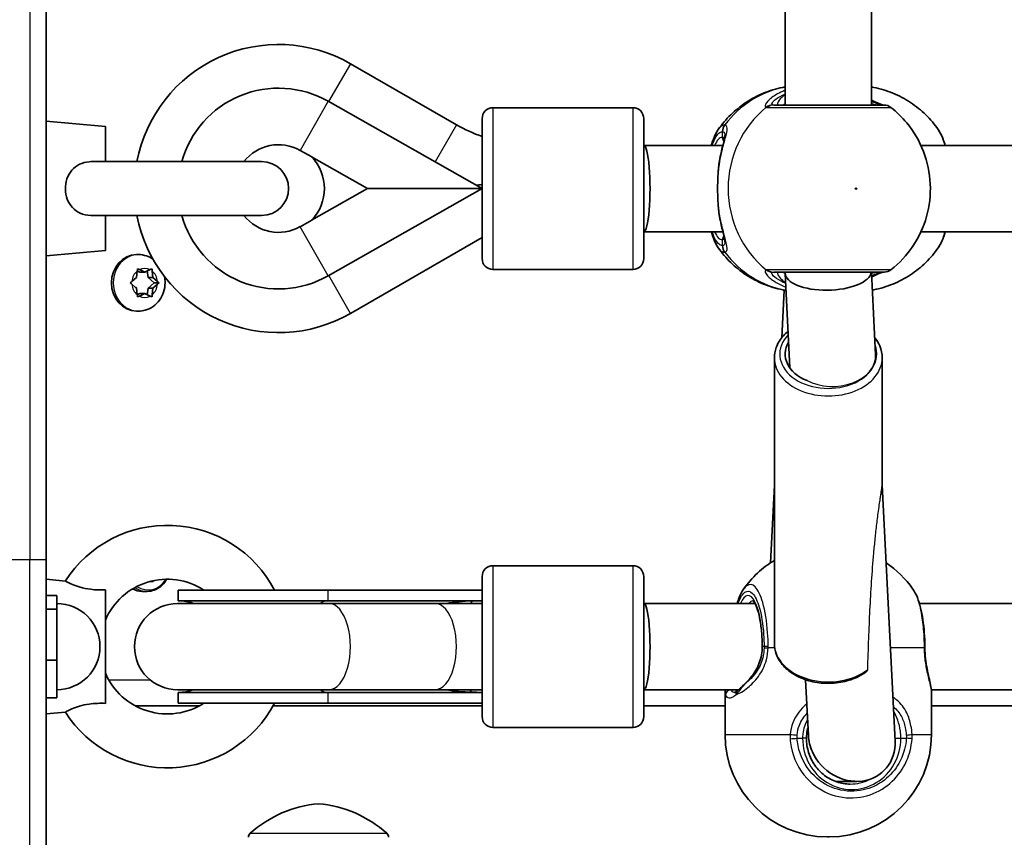
# Model space of a CAD drawing. Units: millimetres. Extents: x -10219 to 11362, y -7548 to 6007.
# Drawn here: x -755 to -573, y -719 to -567 of the extents above; entities that cross this region are included whole.
import ezdxf

# ---------------------------------------------------------------- set-up
doc = ezdxf.new("R2010")
doc.units = ezdxf.units.MM
doc.layers.add('Widoczne (ISO)', color=7, linetype='Continuous', lineweight=35)
doc.layers.add('Widoczne wąskie (ISO)', color=7, linetype='Continuous', lineweight=25)

msp = doc.modelspace()

# ---------------------------------------------------------------- linework, layer by layer
at = {"layer": 'Widoczne (ISO)'}
for p, q in [((-750.34, -667.07), (-750.34, -29.27)), ((-613.21, -582.68), (-613.21, -513.68)), ((-597.21, -582.68), (-597.21, -513.68)), ((-693.86, -575), (-674.19, -586.33)), ((-698.01, -581.96), (-669.43, -598.17)), ((-667.43, -583.18), (-641.43, -583.18)), ((-739.34, -586.67), (-750.34, -585.67)), ((-669.43, -611.18), (-669.43, -585.18)), ((-639.43, -585.18), (-639.43, -611.18)), ((-739.34, -593.17), (-739.34, -586.67)), ((-703.19, -591.09), (-701.05, -592.31)), ((-639.43, -590.18), (-624.78, -590.18)), ((-588.02, -590.18), (-495.22, -590.18)), ((-710.34, -593.17), (-741.76, -593.17)), ((-701.08, -592.28), (-690.69, -598.17)), ((-690.69, -598.17), (-701.08, -604.06)), ((-669.43, -598.17), (-698.01, -614.38)), ((-690.69, -598.17), (-669.43, -598.17)), ((-669.56, -597.44), (-669.43, -597.65)), ((-741.76, -603.17), (-710.34, -603.17)), ((-739.34, -609.67), (-739.34, -603.17)), ((-701.05, -604.03), (-703.19, -605.25)), ((-639.43, -606.18), (-624.78, -606.18)), ((-588.02, -606.18), (-495.22, -606.18)), ((-669.43, -607.25), (-693.85, -621.33)), ((-739.34, -609.67), (-750.34, -610.67)), ((-733.21, -610.42), (-733.55, -610.42)), ((-733.58, -614.67), (-733.42, -613.48)), ((-733.42, -613.46), (-732.95, -613.67)), ((-733.03, -613.22), (-732.04, -613.67)), ((-732.04, -613.67), (-732.95, -613.67)), ((-732.04, -613.67), (-731.04, -613.22)), ((-731.57, -613.46), (-731.41, -614.67)), ((-730.65, -613.48), (-730.5, -614.67)), ((-667.43, -613.18), (-641.43, -613.18)), ((-613.21, -613.85), (-613.21, -613.68)), ((-596.43, -629.04), (-597.2, -613.68)), ((-734.42, -615.42), (-733.58, -614.67)), ((-730.5, -614.67), (-731.41, -614.67)), ((-731.41, -614.67), (-730.28, -615.67)), ((-730.5, -614.67), (-729.66, -615.42)), ((-612.33, -631.47), (-613.21, -613.92)), ((-733.76, -616.51), (-734.42, -615.92)), ((-733.74, -616.51), (-733.76, -616.51)), ((-733.42, -617.86), (-733.58, -616.67)), ((-731.41, -616.67), (-731.57, -617.88)), ((-730.28, -615.67), (-731.41, -616.67)), ((-730.5, -616.67), (-731.41, -616.67)), ((-730.5, -616.67), (-730.65, -617.86)), ((-729.66, -615.92), (-730.5, -616.67)), ((-729.38, -615.67), (-730.28, -615.67)), ((-613.39, -617.02), (-613.84, -625.85)), ((-732.95, -617.67), (-733.42, -617.88)), ((-732.04, -617.67), (-733.03, -618.12)), ((-732.04, -617.67), (-732.95, -617.67)), ((-731.04, -618.12), (-732.04, -617.67)), ((-733.21, -620.92), (-733.55, -620.92)), ((-615.21, -629.59), (-615.21, -682.63)), ((-595.21, -629.59), (-595.21, -653.21)), ((-615.21, -653.2), (-615.94, -667.63)), ((-592.82, -700.72), (-595.21, -653.2)), ((-750.34, -667.07), (-750.34, -724.07)), ((-667.43, -668.17), (-641.43, -668.17)), ((-669.43, -696.17), (-669.43, -670.17)), ((-639.43, -670.17), (-639.43, -696.17)), ((-746.76, -671), (-750.34, -670.67)), ((-730.48, -671.11), (-731.13, -671.11)), ((-750.34, -673.69), (-748.34, -673.69)), ((-748.34, -676.23), (-748.34, -673.69)), ((-739.34, -693.7), (-739.34, -672.64)), ((-732.49, -672.92), (-731.6, -672.92)), ((-698.01, -672.67), (-725.84, -672.67)), ((-725.84, -674.67), (-725.84, -672.67)), ((-698.01, -672.67), (-669.43, -672.67)), ((-697.86, -675.17), (-725.94, -675.17)), ((-698.01, -674.67), (-725.84, -674.67)), ((-698.01, -674.67), (-669.43, -674.67)), ((-697.86, -675.17), (-678.18, -675.17)), ((-669.43, -675.17), (-678.18, -675.17)), ((-639.43, -675.17), (-618.81, -675.17)), ((-588.31, -675.17), (-489.25, -675.17)), ((-750.34, -676.23), (-748.34, -676.23)), ((-748.34, -685.71), (-748.34, -676.23)), ((-750.34, -685.71), (-748.34, -685.71)), ((-748.34, -692.65), (-748.34, -685.71)), ((-608.9, -699.65), (-609.42, -689.32)), ((-725.94, -691.17), (-697.86, -691.17)), ((-698.01, -691.67), (-725.84, -691.67)), ((-725.84, -693.67), (-725.84, -691.67)), ((-698.01, -691.67), (-669.43, -691.67)), ((-697.86, -691.17), (-678.18, -691.17)), ((-678.18, -691.17), (-669.43, -691.17)), ((-639.43, -691.17), (-621.87, -691.17)), ((-624.36, -699.48), (-624.36, -691.62)), ((-586.09, -691.17), (-492.31, -691.17)), ((-586.06, -699.48), (-586.06, -691.62)), ((-750.34, -692.65), (-748.34, -692.65)), ((-733.78, -694.17), (-721.9, -694.17)), ((-698.01, -693.67), (-725.84, -693.67)), ((-708.21, -694.17), (-669.43, -694.17)), ((-698.01, -693.67), (-669.43, -693.67)), ((-639.43, -694.17), (-624.36, -694.17)), ((-586.06, -694.17), (-518.83, -694.17)), ((-746.76, -695.34), (-750.34, -695.67)), ((-667.43, -698.17), (-641.43, -698.17)), ((-603.88, -708.18), (-599.92, -708.18)), ((-605.06, -718.48), (-605.36, -718.48))]:
    msp.add_line(p, q, dxfattribs=at)
for centre, radius, start, end in [((-707.21, -598.17), 26.74, 60.0673, 169.2217), ((-707.21, -598.17), 18.63, 60.44, 164.4357), ((-594.84, -584.68), 2, 51.9121, 89.9999), ((-667.43, -585.18), 2, 89.9999, 179.9999), ((-641.43, -585.18), 2, 359.9999, 89.9999), ((-659.77, -561.3), 28.88, 240.0673, 250.4611), ((-707.21, -598.17), 8.13, 60.44, 142.0725), ((-710.34, -598.17), 5, 269.9999, 89.9999), ((-707.21, -598.17), 8.5, 316.1428, 43.857), ((-707.21, -598.17), 26.74, 190.7781, 299.978), ((-707.21, -598.17), 18.63, 195.5642, 299.5598), ((-707.21, -598.17), 8.13, 217.9273, 299.5598), ((-667.43, -611.18), 2, 179.9999, 269.9999), ((-641.43, -611.18), 2, 269.9999, 359.9999), ((-594.84, -611.68), 2, 269.9999, 308.0877), ((-727.84, -683.17), 22.5, 27.8181, 147.2415), ((-667.43, -670.17), 2, 89.9999, 179.9999), ((-641.43, -670.17), 2, 359.9999, 89.9999), ((-605.36, -683.41), 19, 121.2263, 144.9489), ((-605.06, -683.41), 19, 35.0509, 56.1741), ((-727.84, -683.17), 12.5, 57.14, 156.926), ((-748.34, -683.17), 8, 269.9999, 89.9999), ((-725.94, -683.17), 8, 89.9999, 269.9999), ((-725.84, -683.17), 8.5, 70.25, 89.9999), ((-657.25, -683.28), 16.44, 148.4763, 150.4485), ((-727.84, -683.17), 12.5, 203.0738, 302.8598), ((-725.84, -683.17), 8.5, 269.9999, 289.7498), ((-657.25, -683.28), 16.44, 208.7026, 210.6425), ((-727.84, -683.17), 22.5, 212.7583, 332.1818), ((-667.43, -696.17), 2, 179.9999, 269.9999), ((-641.43, -696.17), 2, 269.9999, 359.9999), ((-605.36, -699.48), 19, 179.9999, 269.9999), ((-605.06, -699.48), 19, 269.9999, 359.9999), ((-697.81, -734.23), 22, 95.1678, 131.7431), ((-701.77, -734.23), 22, 48.2568, 84.832), ((-711.79, -718.56), 1, 131.7431, 179.9999), ((-687.79, -718.56), 1, 359.9999, 48.2568)]:
    msp.add_arc(centre, radius, start, end, dxfattribs=at)
for centre, major_axis, ratio, start_param, end_param in [((-639.43, -598.18), (0, -8), 0.143403, 0, 3.141593), ((-733.55, -615.67), (0, -5.25), 0.889317, 3.141593, 6.283185), ((-605.21, -613.68), (8, 0.2), 0.419302, 3.131042, 6.223246), ((-733.74, -616.7), (0, 0.189), 0.889317, 4.856587, 6.374189), ((-605.21, -628.89), (-8, 0), 0.707107, 5.879354, 7.340146), ((-734.51, -668.17), (0, 9.3), 0.457291, 4.390747, 4.409333), ((-732.49, -668.17), (0, -4.75), 0.889317, 5.842185, 6.283185), ((-670.31, -683.17), (-17.23, 0), 0.493333, 4.767144, 5.05709), ((-669.43, -683.17), (-17.23, 0), 0.493333, 4.712389, 4.819776), ((-639.43, -683.17), (0, -8), 0.143403, 0, 3.141593), ((-586.9, -683.27), (-0.04, 4.57), 0.083686, 1.548894, 1.597474), ((-670.31, -683.17), (-17.23, 0), 0.493333, 1.226095, 1.508456), ((-669.43, -683.17), (-17.23, 0), 0.493333, 1.455714, 1.570796), ((-600.86, -700.18), (6.15, -5.84), 0.889158, 3.893444, 4.283458), ((-600.86, -700.18), (6.15, -5.84), 0.889158, 4.283458, 7.035037)]:
    msp.add_ellipse(centre, major_axis=major_axis, ratio=ratio, start_param=start_param, end_param=end_param, dxfattribs=at)
for points, knots in [([(-613.21, -579.32), (-613.36, -579.34), (-613.51, -579.37), (-614.88, -579.64), (-616.08, -580.01), (-618.37, -580.95), (-619.46, -581.53), (-621.5, -582.88), (-622.45, -583.65), (-624.17, -585.33), (-624.95, -586.25), (-625.62, -587.22)], [1.7365831, 1.7365831, 1.7365831, 1.7365831, 1.7592011, 1.7592011, 1.9476058, 1.9476058, 2.1360105, 2.1360105, 2.3244153, 2.3244153, 2.51282, 2.51282, 2.51282, 2.51282]), ([(-597.21, -579.32), (-597.07, -579.34), (-596.92, -579.37), (-595.55, -579.64), (-594.35, -580.01), (-592.06, -580.95), (-590.97, -581.53), (-588.93, -582.88), (-587.98, -583.65), (-586.26, -585.33), (-585.48, -586.25), (-584.8, -587.22)], [4.8781758, 4.8781758, 4.8781758, 4.8781758, 4.9007937, 4.9007937, 5.0891984, 5.0891984, 5.2776032, 5.2776032, 5.4660079, 5.4660079, 5.6544126, 5.6544126, 5.6544126, 5.6544126]), ([(-594.84, -582.68), (-594.84, -582.68), (-594.99, -582.68), (-595.7, -582.68), (-596.4, -582.68), (-598.3, -582.68), (-599.54, -582.68), (-602.43, -582.68), (-604.12, -582.68), (-607.53, -582.68), (-609.25, -582.68), (-612.46, -582.68), (-613.88, -582.68), (-615, -582.68), (-615.19, -582.68), (-615.34, -582.68)], [0.228667, 0.228667, 0.228667, 0.228667, 0.5364, 0.5364, 0.96552, 0.96552, 1.422771, 1.422771, 1.925821, 1.925821, 2.446576, 2.446576, 3.038238, 3.038238, 3.174755, 3.174755, 3.174755, 3.174755]), ([(-595.01, -582.68), (-595.03, -582.68), (-595.07, -582.67), (-595.23, -582.62), (-595.4, -582.56), (-595.9, -582.37), (-596.25, -582.21), (-596.84, -581.95), (-597.02, -581.87), (-597.21, -581.78)], [0.0368544, 0.0368544, 0.0368544, 0.0368544, 0.0995393, 0.0995393, 0.2394146, 0.2394146, 0.4249656, 0.4249656, 0.5033408, 0.5033408, 0.5033408, 0.5033408]), ([(-593.6, -613.26), (-592, -612), (-590.61, -610.5), (-588.37, -607.14), (-587.52, -605.29), (-586.43, -601.39), (-586.2, -599.35), (-586.38, -595.28), (-586.8, -593.25), (-588.27, -589.41), (-589.32, -587.61), (-591.52, -584.94), (-592.51, -583.97), (-593.6, -583.11)], [5.357278, 5.357278, 5.357278, 5.357278, 5.673898, 5.673898, 5.998711, 5.998711, 6.330073, 6.330073, 6.663452, 6.663452, 6.993261, 6.993261, 7.209092, 7.209092, 7.209092, 7.209092]), ([(-626.91, -590.18), (-626.79, -589.76), (-626.66, -589.36), (-626.27, -588.34), (-625.99, -587.75), (-625.62, -587.22)], [2.462206, 2.462206, 2.462206, 2.462206, 2.6188282, 2.6188282, 2.8903613, 2.8903613, 2.8903613, 2.8903613]), ([(-583.52, -590.18), (-583.64, -589.76), (-583.77, -589.36), (-584.16, -588.34), (-584.44, -587.75), (-584.8, -587.22)], [2.462206, 2.462206, 2.462206, 2.462206, 2.6188282, 2.6188282, 2.8903613, 2.8903613, 2.8903613, 2.8903613]), ([(-625.44, -593.34), (-625.36, -592.83), (-625.26, -592.34), (-625.07, -591.41), (-624.97, -590.97), (-624.78, -590.17), (-624.69, -589.8), (-624.54, -589.17), (-624.48, -588.9), (-624.41, -588.49), (-624.4, -588.36), (-624.4, -588.34)], [2.3037006, 2.3037006, 2.3037006, 2.3037006, 2.4594021, 2.4594021, 2.6151037, 2.6151037, 2.7708052, 2.7708052, 2.9265068, 2.9265068, 3.0822083, 3.0822083, 3.0822083, 3.0822083]), ([(-741.76, -603.17), (-741.86, -603.17), (-741.95, -603.17), (-742.8, -603.13), (-743.45, -602.97), (-744.55, -602.48), (-745.04, -602.13), (-745.86, -601.24), (-746.18, -600.72), (-746.63, -599.56), (-746.75, -598.92), (-746.77, -597.62), (-746.67, -596.98), (-746.26, -595.77), (-745.95, -595.22), (-745.14, -594.29), (-744.66, -593.93), (-743.57, -593.41), (-742.98, -593.25), (-742.16, -593.18), (-741.96, -593.17), (-741.76, -593.17)], [0.2456, 0.2456, 0.2456, 0.2456, 0.273396, 0.273396, 0.503025, 0.503025, 0.738943, 0.738943, 0.973232, 0.973232, 1.214354, 1.214354, 1.4572, 1.4572, 1.699075, 1.699075, 1.934476, 1.934476, 2.167437, 2.167437, 2.242357, 2.242357, 2.242357, 2.242357]), ([(-625.62, -594.88), (-625.61, -594.77), (-625.6, -594.67), (-625.58, -594.46), (-625.57, -594.35), (-625.55, -594.15), (-625.54, -594.04), (-625.52, -593.84), (-625.5, -593.74), (-625.47, -593.53), (-625.46, -593.43), (-625.44, -593.34)], [0, 0, 0, 0, 0.0328596, 0.0328596, 0.0657191, 0.0657191, 0.0985787, 0.0985787, 0.1314383, 0.1314383, 0.1642978, 0.1642978, 0.1642978, 0.1642978]), ([(-625.62, -601.49), (-625.65, -601.07), (-625.68, -600.64), (-625.71, -599.76), (-625.73, -599.31), (-625.74, -598.41), (-625.74, -597.96), (-625.73, -597.06), (-625.71, -596.61), (-625.68, -595.73), (-625.65, -595.3), (-625.62, -594.88)], [5.754988, 5.754988, 5.754988, 5.754988, 5.8874973, 5.8874973, 6.0200067, 6.0200067, 6.152516, 6.152516, 6.2850254, 6.2850254, 6.4175347, 6.4175347, 6.4175347, 6.4175347]), ([(-625.62, -601.49), (-625.61, -601.59), (-625.6, -601.7), (-625.58, -601.91), (-625.57, -602.01), (-625.55, -602.22), (-625.54, -602.32), (-625.52, -602.53), (-625.5, -602.63), (-625.47, -602.83), (-625.46, -602.93), (-625.44, -603.03)], [0, 0, 0, 0, 0.0328596, 0.0328596, 0.0657191, 0.0657191, 0.0985787, 0.0985787, 0.1314383, 0.1314383, 0.1642978, 0.1642978, 0.1642978, 0.1642978]), ([(-624.4, -608.03), (-624.4, -608.02), (-624.41, -607.96), (-624.43, -607.75), (-624.46, -607.57), (-624.56, -607.08), (-624.64, -606.76), (-624.81, -606.04), (-624.91, -605.64), (-625.11, -604.77), (-625.21, -604.31), (-625.35, -603.56), (-625.4, -603.3), (-625.44, -603.03)], [0.3711066, 0.3711066, 0.3711066, 0.3711066, 0.4673265, 0.4673265, 0.6001229, 0.6001229, 0.7558245, 0.7558245, 0.911526, 0.911526, 1.0672276, 1.0672276, 1.1496143, 1.1496143, 1.1496143, 1.1496143]), ([(-625.62, -609.15), (-626.16, -608.38), (-626.52, -607.5), (-626.85, -606.38), (-626.88, -606.28), (-626.91, -606.18)], [0.3784833, 0.3784833, 0.3784833, 0.3784833, 0.7705784, 0.7705784, 0.8067236, 0.8067236, 0.8067236, 0.8067236]), ([(-584.8, -609.15), (-584.27, -608.38), (-583.91, -607.5), (-583.58, -606.38), (-583.55, -606.28), (-583.52, -606.18)], [0.3784833, 0.3784833, 0.3784833, 0.3784833, 0.7705784, 0.7705784, 0.8067236, 0.8067236, 0.8067236, 0.8067236]), ([(-625.62, -609.15), (-624.95, -610.12), (-624.17, -611.04), (-622.45, -612.72), (-621.5, -613.49), (-619.46, -614.84), (-618.37, -615.42), (-616.08, -616.36), (-614.88, -616.72), (-613.46, -617.01), (-613.26, -617.04), (-613.05, -617.08)], [3.7703653, 3.7703653, 3.7703653, 3.7703653, 3.95877, 3.95877, 4.1471748, 4.1471748, 4.3355795, 4.3355795, 4.5239842, 4.5239842, 4.5547953, 4.5547953, 4.5547953, 4.5547953]), ([(-584.8, -609.15), (-585.48, -610.12), (-586.26, -611.04), (-587.98, -612.72), (-588.93, -613.49), (-590.97, -614.84), (-592.06, -615.42), (-594.35, -616.36), (-595.55, -616.72), (-596.86, -616.98), (-596.95, -617), (-597.04, -617.02)], [0.6287727, 0.6287727, 0.6287727, 0.6287727, 0.8171774, 0.8171774, 1.0055821, 1.0055821, 1.1939869, 1.1939869, 1.3823916, 1.3823916, 1.3959185, 1.3959185, 1.3959185, 1.3959185]), ([(-733.21, -610.42), (-732.69, -610.42), (-732.18, -610.51), (-731.28, -610.81), (-730.88, -611.01), (-730.52, -611.26)], [4.712389, 4.712389, 4.712389, 4.712389, 5.0046177, 5.0046177, 5.2585816, 5.2585816, 5.2585816, 5.2585816]), ([(-615.34, -613.68), (-615.19, -613.68), (-615.02, -613.68), (-613.91, -613.68), (-612.49, -613.68), (-609.12, -613.68), (-607.2, -613.68), (-603.48, -613.68), (-601.68, -613.68), (-598.63, -613.68), (-597.36, -613.68), (-595.56, -613.68), (-595.01, -613.68), (-594.85, -613.68), (-594.84, -613.68), (-594.84, -613.68)], [0, 0, 0, 0, 0.129537, 0.129537, 0.725375, 0.725375, 1.299703, 1.299703, 1.842753, 1.842753, 2.356937, 2.356937, 2.86021, 2.86021, 2.946089, 2.946089, 2.946089, 2.946089]), ([(-597.16, -614.56), (-597.15, -614.56), (-597.13, -614.55), (-596.53, -614.28), (-596.03, -614.05), (-595.36, -613.78), (-595.14, -613.71), (-595.02, -613.69), (-595.01, -613.68), (-595.01, -613.68)], [2.9104562, 2.9104562, 2.9104562, 2.9104562, 2.916303, 2.916303, 3.158672, 3.158672, 3.3464746, 3.3464746, 3.368924, 3.368924, 3.368924, 3.368924]), ([(-728.38, -614.49), (-728.3, -614.88), (-728.25, -615.28), (-728.26, -616.25), (-728.35, -616.83), (-728.7, -617.92), (-728.96, -618.43), (-729.63, -619.34), (-730.03, -619.74), (-730.93, -620.37), (-731.42, -620.6), (-732.35, -620.86), (-732.78, -620.92), (-733.21, -620.92)], [6.04488, 6.04488, 6.04488, 6.04488, 6.285061, 6.285061, 6.631695, 6.631695, 6.973413, 6.973413, 7.301256, 7.301256, 7.611083, 7.611083, 7.853982, 7.853982, 7.853982, 7.853982]), ([(-612.67, -624.67), (-612.99, -624.93), (-613.28, -625.2), (-614.14, -626.16), (-614.6, -626.9), (-615.1, -628.3), (-615.21, -628.95), (-615.21, -629.59)], [2.4310383, 2.4310383, 2.4310383, 2.4310383, 2.5730809, 2.5730809, 2.8931052, 2.8931052, 3.1415927, 3.1415927, 3.1415927, 3.1415927]), ([(-595.21, -629.59), (-595.21, -628.83), (-595.37, -628.08), (-595.9, -626.83), (-596.21, -626.32), (-596.59, -625.85)], [0, 0, 0, 0, 0.29236, 0.29236, 0.5132037, 0.5132037, 0.5132037, 0.5132037]), ([(-739.34, -672.64), (-740.21, -672.67), (-741.14, -672.65), (-742.8, -672.45), (-743.45, -672.31), (-744.55, -672), (-745.04, -671.81), (-745.86, -671.46), (-746.18, -671.31), (-746.63, -671.07), (-746.75, -671), (-746.76, -671), (-746.76, -671), (-746.76, -671)], [0, 0, 0, 0, 0.273396, 0.273396, 0.503025, 0.503025, 0.738943, 0.738943, 0.973232, 0.973232, 1.214354, 1.214354, 1.22734, 1.22734, 1.22734, 1.22734]), ([(-731.6, -672.92), (-731.14, -672.92), (-730.69, -672.84), (-729.84, -672.53), (-729.43, -672.3), (-728.7, -671.7), (-728.38, -671.34), (-728.06, -670.85), (-728.01, -670.76), (-727.96, -670.67)], [4.712389, 4.712389, 4.712389, 4.712389, 5.02418, 5.02418, 5.338155, 5.338155, 5.656914, 5.656914, 5.723307, 5.723307, 5.723307, 5.723307]), ([(-622.12, -675.17), (-622.01, -674.79), (-621.88, -674.42), (-621.51, -673.5), (-621.25, -672.98), (-620.92, -672.5)], [0.8367347, 0.8367347, 0.8367347, 0.8367347, 0.9835086, 0.9835086, 1.2293858, 1.2293858, 1.2293858, 1.2293858]), ([(-587.29, -683.17), (-587.29, -682.31), (-587.33, -681.45), (-587.45, -679.77), (-587.54, -678.95), (-587.77, -677.4), (-587.92, -676.66), (-588.26, -675.29), (-588.45, -674.66), (-588.91, -673.5), (-589.18, -672.98), (-589.51, -672.5)], [0, 0, 0, 0, 0.245877, 0.245877, 0.491754, 0.491754, 0.737631, 0.737631, 0.983509, 0.983509, 1.229386, 1.229386, 1.229386, 1.229386]), ([(-617.46, -683.18), (-617.46, -682.23), (-617.5, -681.27), (-617.67, -679.46), (-617.79, -678.61), (-618.09, -677.12), (-618.26, -676.47), (-618.63, -675.48), (-618.82, -675.12), (-619.11, -674.73), (-619.21, -674.67), (-619.21, -674.67)], [4.712389, 4.712389, 4.712389, 4.712389, 5.02364, 5.02364, 5.332945, 5.332945, 5.634474, 5.634474, 5.914652, 5.914652, 6.148229, 6.148229, 6.148229, 6.148229]), ([(-620.37, -689.76), (-620.05, -689.45), (-619.74, -689.11), (-619.16, -688.37), (-618.89, -687.97), (-618.41, -687.12), (-618.19, -686.67), (-617.84, -685.73), (-617.7, -685.23), (-617.51, -684.22), (-617.46, -683.7), (-617.46, -683.18)], [5.4023573, 5.4023573, 5.4023573, 5.4023573, 5.5765704, 5.5765704, 5.7507835, 5.7507835, 5.9249966, 5.9249966, 6.0992098, 6.0992098, 6.2734229, 6.2734229, 6.2734229, 6.2734229]), ([(-598.41, -688.04), (-598.68, -688.22), (-598.97, -688.39), (-600.13, -689.03), (-601.1, -689.39), (-603.15, -689.88), (-604.22, -690), (-606.37, -689.98), (-607.44, -689.85), (-609.48, -689.34), (-610.44, -688.96), (-612.17, -687.99), (-612.93, -687.4), (-614.14, -686.06), (-614.6, -685.32), (-615.1, -683.91), (-615.21, -683.27), (-615.21, -682.63)], [0.803995, 0.803995, 0.803995, 0.803995, 0.91676, 0.91676, 1.247175, 1.247175, 1.579111, 1.579111, 1.91097, 1.91097, 2.2429, 2.2429, 2.573081, 2.573081, 2.893105, 2.893105, 3.141593, 3.141593, 3.141593, 3.141593]), ([(-587.29, -683.39), (-587.28, -684.07), (-587.24, -684.75), (-587.1, -686.05), (-587, -686.68), (-586.78, -687.85), (-586.66, -688.4), (-586.42, -689.4), (-586.31, -689.86), (-586.14, -690.73), (-586.06, -691.14), (-586.06, -691.62)], [0, 0, 0, 0, 0.223275, 0.223275, 0.446551, 0.446551, 0.669826, 0.669826, 0.893102, 0.893102, 1.116377, 1.116377, 1.116377, 1.116377]), ([(-622.07, -691.33), (-621.99, -691.27), (-621.9, -691.19), (-621.7, -691.02), (-621.6, -690.93), (-621.38, -690.73), (-621.26, -690.62), (-621.02, -690.39), (-620.9, -690.27), (-620.64, -690.02), (-620.5, -689.89), (-620.37, -689.76)], [0, 0, 0, 0, 0.0695389, 0.0695389, 0.1390777, 0.1390777, 0.2086166, 0.2086166, 0.2781555, 0.2781555, 0.3476944, 0.3476944, 0.3476944, 0.3476944]), ([(-622.66, -691.68), (-622.66, -691.68), (-622.65, -691.68), (-622.64, -691.68), (-622.62, -691.68), (-622.55, -691.65), (-622.51, -691.63), (-622.41, -691.57), (-622.35, -691.54), (-622.22, -691.45), (-622.15, -691.39), (-622.07, -691.33)], [6.1329902, 6.1329902, 6.1329902, 6.1329902, 6.1525228, 6.1525228, 6.2187757, 6.2187757, 6.2850287, 6.2850287, 6.3512817, 6.3512817, 6.4175347, 6.4175347, 6.4175347, 6.4175347]), ([(-746.76, -695.34), (-746.76, -695.34), (-746.66, -695.29), (-746.26, -695.07), (-745.95, -694.92), (-745.14, -694.57), (-744.66, -694.38), (-743.57, -694.06), (-742.98, -693.93), (-741.85, -693.77), (-741.33, -693.72), (-740.31, -693.68), (-739.82, -693.69), (-739.34, -693.7)], [1.22734, 1.22734, 1.22734, 1.22734, 1.4572, 1.4572, 1.699075, 1.699075, 1.934476, 1.934476, 2.167437, 2.167437, 2.36162, 2.36162, 2.547691, 2.547691, 2.547691, 2.547691]), ([(-608.97, -698.18), (-609.02, -698.34), (-609.06, -698.5), (-609.2, -699.17), (-609.26, -699.67), (-609.26, -700.18)], [6.041501, 6.041501, 6.041501, 6.041501, 6.0992098, 6.0992098, 6.2734229, 6.2734229, 6.2734229, 6.2734229]), ([(-609.26, -700.18), (-609.26, -701.08), (-609.12, -701.97), (-608.59, -703.67), (-608.2, -704.47), (-607.19, -705.92), (-606.58, -706.55), (-605.21, -707.59), (-604.44, -708), (-602.83, -708.54), (-601.99, -708.68), (-601.14, -708.68)], [3.141593, 3.141593, 3.141593, 3.141593, 3.455752, 3.455752, 3.769911, 3.769911, 4.08407, 4.08407, 4.39823, 4.39823, 4.712389, 4.712389, 4.712389, 4.712389])]:
    msp.add_open_spline(points, degree=3, knots=knots, dxfattribs=at)
for points in [[(-670.51, -597.56), (-670.19, -597.52), (-669.87, -597.48), (-669.56, -597.44)], [(-733.42, -613.48), (-733.41, -613.35), (-733.39, -613.21), (-733.38, -613.07)], [(-733.38, -613.07), (-733.26, -613.12), (-733.14, -613.18), (-733.03, -613.22)], [(-731.04, -613.22), (-730.93, -613.18), (-730.82, -613.12), (-730.71, -613.07)], [(-730.71, -613.07), (-730.69, -613.21), (-730.67, -613.35), (-730.65, -613.48)], [(-734.71, -615.67), (-734.61, -615.58), (-734.51, -615.5), (-734.42, -615.42)], [(-729.66, -615.42), (-729.56, -615.5), (-729.47, -615.58), (-729.38, -615.67)], [(-734.42, -615.92), (-734.51, -615.84), (-734.61, -615.76), (-734.71, -615.67)], [(-729.38, -615.67), (-729.47, -615.76), (-729.56, -615.84), (-729.66, -615.92)], [(-733.38, -618.27), (-733.39, -618.13), (-733.41, -617.99), (-733.42, -617.86)], [(-733.03, -618.12), (-733.14, -618.16), (-733.26, -618.22), (-733.38, -618.27)], [(-730.71, -618.27), (-730.82, -618.22), (-730.93, -618.16), (-731.04, -618.12)], [(-730.65, -617.86), (-730.67, -617.99), (-730.69, -618.13), (-730.71, -618.27)], [(-730.48, -671.11), (-730.53, -671.07), (-730.58, -671.03), (-730.63, -670.98)], [(-624.34, -691.17), (-624.36, -691.31), (-624.36, -691.46), (-624.36, -691.62)]]:
    msp.add_open_spline(points, degree=3, dxfattribs=at)
at = {"layer": 'Widoczne wąskie (ISO)'}
for p, q in [((-753.34, -29.27), (-753.34, -667.07)), ((-693.86, -575), (-697.91, -582.02)), ((-698.01, -581.96), (-703.19, -591.09)), ((-667.43, -583.18), (-667.43, -613.18)), ((-641.43, -613.18), (-641.43, -583.18)), ((-674.19, -586.33), (-678.15, -593.22)), ((-624.87, -587.61), (-624.87, -588.68)), ((-698.01, -614.38), (-703.19, -605.25)), ((-624.87, -607.68), (-624.87, -608.76)), ((-693.85, -621.33), (-697.89, -614.31)), ((-753.34, -667.07), (-757.34, -667.07)), ((-753.34, -727.07), (-753.34, -667.07)), ((-750.34, -667.07), (-753.34, -667.07)), ((-667.43, -668.17), (-667.43, -698.17)), ((-641.43, -698.17), (-641.43, -668.17)), ((-698.01, -674.67), (-698.01, -672.67)), ((-617.46, -683.18), (-617.42, -683.18)), ((-617.12, -683.18), (-617.42, -683.18)), ((-615.16, -683.41), (-616.37, -683.41)), ((-587.43, -683.41), (-593.69, -683.41)), ((-730.94, -689.42), (-738.67, -689.42)), ((-698.01, -693.67), (-698.01, -691.67)), ((-624.36, -699.48), (-612.28, -699.48)), ((-589.66, -699.48), (-586.06, -699.48)), ((-610.99, -700.18), (-609.98, -700.18)), ((-609.26, -700.18), (-609.98, -700.18)), ((-592.85, -700.18), (-591.74, -700.18)), ((-591.74, -700.18), (-590.73, -700.18)), ((-712.46, -717.82), (-687.12, -717.82))]:
    msp.add_line(p, q, dxfattribs=at)
for centre, major_axis, ratio, start_param, end_param in [((-609.93, -598.18), (0, 19.15), 0.9597, 0.179829, 0.906395), ((-615.54, -584.66), (0.46, 1.95), 0.974918, 0.225351, 0.889939), ((-615.34, -584.68), (0, 2), 0.938796, 0, 0.664596), ((-595.28, -584.66), (0.3, 1.98), 0.937694, 0.015626, 0.143621), ((-605.41, -598.18), (0, -19.15), 0.9597, 3.804461, 5.620317), ((-622.95, -587.61), (-0.16, 1.99), 0.959469, 0.831442, 1.496029), ((-622.89, -587.61), (0.16, 1.99), 0.964117, 0.985237, 1.649823), ((-624.87, -598.18), (0, 9.5), 0.281028, 0, 0.569621), ((-623.91, -588.68), (0, -1), 0.9597, 4.712389, 5.492145), ((-624.62, -594.95), (-0.997, 0.072), 0.368845, 5.981093, 6.283185), ((-624.62, -601.41), (-0.997, -0.072), 0.368845, 0, 0.302092), ((-624.87, -598.18), (0, -9.5), 0.281028, 5.713564, 6.283185), ((-623.91, -607.68), (0, 1), 0.9597, 0.791092, 1.570796), ((-622.95, -608.76), (-0.16, -1.99), 0.959469, 4.787156, 5.451743), ((-622.89, -608.76), (0.16, -1.99), 0.964117, 4.633362, 5.297949), ((-609.93, -598.18), (0, -19.15), 0.9597, 5.37679, 6.112176), ((-733.21, -615.67), (0, 5.25), 0.889317, 0, 3.141593), ((-732.04, -615.67), (0, 2.69), 0.889317, 0.618151, 1.476245), ((-732.04, -615.67), (0, 2.69), 0.889317, 5.854138, 6.712232), ((-732.04, -615.67), (0, -2.69), 0.889317, 1.665348, 2.523442), ((-615.54, -611.7), (0.46, -1.95), 0.974918, 5.393246, 6.057834), ((-615.34, -611.68), (0, -2), 0.938796, 5.61859, 6.283185), ((-595.28, -611.7), (0.3, -1.98), 0.937694, 6.139565, 6.267559), ((-732.04, -615.67), (0, 2.69), 0.889317, 1.665348, 2.523442), ((-732.04, -615.67), (0, -2.69), 0.889317, 0.618151, 1.476245), ((-732.04, -615.67), (0, -2.69), 0.889317, 5.854138, 6.712232), ((-605.21, -628.89), (9, 0), 0.707107, 2.541124, 6.545264), ((-605.21, -629.59), (-10, 0), 0.707107, 0, 3.141593), ((-604.43, -629.24), (8, 0), 0.706698, 4.082143, 6.31843), ((-731.6, -668.17), (0, -4.75), 0.889317, 5.725283, 6.283185), ((-731.4, -668.17), (0, -4.49), 0.889317, 5.73752, 7.262956), ((-620.09, -683.18), (0, 9.5), 0.281028, 4.712389, 6.850256), ((-698.01, -683.17), (0, 8.5), 0.493333, 0, 0.344701), ((-697.86, -683.17), (0, -8), 0.498981, 0, 3.141593), ((-678.18, -683.17), (0, -8), 0.498981, 0, 3.141593), ((-619.13, -683.18), (0, 8.5), 0.281028, 0.021915, 0.340132), ((-615.2, -683.18), (-2, -0.01), 0.021051, 5.333668, 5.998256), ((-605.21, -682.63), (-10, 0), 0.707107, 0, 2.394748), ((-589.29, -683.18), (2, 0.01), 0.021051, 0, 0.379658), ((-615.2, -683.41), (-2, 0.04), 0.016074, 0.28486, 0.949446), ((-589.29, -683.41), (2, 0.02), 0.02564, 5.903518, 6.283185), ((-619.67, -690.47), (-0.698, 0.716), 0.551769, 0, 0.277339), ((-698.01, -683.17), (0, -8.5), 0.493333, 5.938484, 6.283185), ((-623.26, -692.12), (-0.959, -0.285), 0.936855, 4.344698, 5.976054), ((-621.45, -692.12), (-0.622, 0.783), 0.842606, 0, 0.980352), ((-611.54, -699.48), (-1.99, 0.16), 0.03101, 1.194006, 1.858594), ((-591.29, -699.48), (2, 0.1), 0.068235, 4.993855, 5.658443), ((-611.55, -700.18), (-2, -0.13), 0.018763, 1.190464, 1.855059), ((-600.86, -700.18), (0, -9.5), 0.9597, 4.712389, 7.853982), ((-591.29, -700.18), (2, -0.13), 0.018763, 0.621938, 1.286533), ((-601.14, -700.18), (0, -8.5), 0.9597, 0, 0.460163)]:
    msp.add_ellipse(centre, major_axis=major_axis, ratio=ratio, start_param=start_param, end_param=end_param, dxfattribs=at)
msp.add_ellipse((-600.07, -598.18), major_axis=(0, 0.15), ratio=0.9597, dxfattribs=at)
for points, knots in [([(-613.21, -579.97), (-613.5, -580.08), (-613.77, -580.19), (-614.87, -580.71), (-615.57, -581.17), (-616.59, -582.06), (-616.88, -582.49), (-616.95, -582.93), (-616.88, -583.05), (-616.72, -583.09)], [2.39095, 2.39095, 2.39095, 2.39095, 2.492173, 2.492173, 2.823266, 2.823266, 3.182018, 3.182018, 3.406238, 3.406238, 3.406238, 3.406238]), ([(-615.51, -582.67), (-615.64, -582.63), (-615.69, -582.55), (-615.61, -582.21), (-615.34, -581.89), (-614.45, -581.23), (-613.89, -580.92), (-613.21, -580.63)], [-3.4062376, -3.4062376, -3.4062376, -3.4062376, -3.1820177, -3.1820177, -2.8232659, -2.8232659, -2.5219243, -2.5219243, -2.5219243, -2.5219243]), ([(-613.21, -580.73), (-613.7, -581.11), (-614.07, -581.48), (-614.67, -582.24), (-614.76, -582.56), (-614.47, -582.67), (-614.41, -582.68), (-614.33, -582.68)], [5.4564425, 5.4564425, 5.4564425, 5.4564425, 5.7561789, 5.7561789, 6.1839076, 6.1839076, 6.2734229, 6.2734229, 6.2734229, 6.2734229]), ([(-615.34, -582.68), (-615.38, -582.68), (-615.41, -582.68), (-615.47, -582.68), (-615.49, -582.67), (-615.51, -582.67)], [0, 0, 0, 0, 0.03504151, 0.03504151, 0.07008301, 0.07008301, 0.07008301, 0.07008301]), ([(-597.21, -582.01), (-596.69, -582.22), (-596.24, -582.39), (-595.63, -582.59), (-595.42, -582.64), (-595.25, -582.67)], [-0.4129563, -0.4129563, -0.4129563, -0.4129563, -0.1656807, -0.1656807, 0, 0, 0, 0]), ([(-596.1, -582.68), (-596.22, -582.68), (-596.39, -582.66), (-596.77, -582.56), (-596.98, -582.49), (-597.21, -582.4)], [6.2734229, 6.2734229, 6.2734229, 6.2734229, 6.4200186, 6.4200186, 6.5576654, 6.5576654, 6.5576654, 6.5576654]), ([(-595.25, -582.67), (-595.22, -582.67), (-595.19, -582.68), (-595.13, -582.68), (-595.11, -582.68), (-595.09, -582.68)], [0, 0, 0, 0, 0.03504151, 0.03504151, 0.07008301, 0.07008301, 0.07008301, 0.07008301]), ([(-616.72, -583.09), (-616.69, -583.1), (-616.66, -583.1), (-616.59, -583.11), (-616.55, -583.11), (-616.5, -583.11)], [-0.07008301, -0.07008301, -0.07008301, -0.07008301, -0.03504151, -0.03504151, 0, 0, 0, 0]), ([(-616.5, -583.11), (-616.33, -583.11), (-616.12, -583.11), (-614.86, -583.11), (-613.28, -583.11), (-609.7, -583.11), (-607.78, -583.11), (-603.97, -583.11), (-602.08, -583.11), (-598.85, -583.11), (-597.47, -583.11), (-595.34, -583.11), (-594.57, -583.11), (-593.77, -583.11), (-593.6, -583.11), (-593.6, -583.11)], [-3.174755, -3.174755, -3.174755, -3.174755, -3.038238, -3.038238, -2.446576, -2.446576, -1.925821, -1.925821, -1.422771, -1.422771, -0.96552, -0.96552, -0.5364, -0.5364, -0.228667, -0.228667, -0.228667, -0.228667]), ([(-624.47, -586.38), (-624.71, -586.39), (-624.95, -586.51), (-625.33, -586.84), (-625.48, -587.01), (-625.62, -587.22)], [-3.2688585, -3.2688585, -3.2688585, -3.2688585, -3.0398361, -3.0398361, -2.8903613, -2.8903613, -2.8903613, -2.8903613]), ([(-625.57, -594.77), (-625.57, -594.77), (-625.56, -594.77), (-625.39, -593.36), (-625.12, -592.02), (-624.59, -589.86), (-624.34, -588.99), (-623.99, -587.55), (-623.91, -587.01), (-624.07, -586.5), (-624.2, -586.39), (-624.4, -586.38)], [2.148453, 2.148453, 2.148453, 2.148453, 2.14978, 2.14978, 2.539917, 2.539917, 2.871251, 2.871251, 3.229444, 3.229444, 3.453315, 3.453315, 3.453315, 3.453315]), ([(-624.4, -586.38), (-624.41, -586.37), (-624.42, -586.37), (-624.44, -586.37), (-624.45, -586.37), (-624.47, -586.38)], [-0.02300051, -0.02300051, -0.02300051, -0.02300051, -0.01150026, -0.01150026, 0, 0, 0, 0]), ([(-626.74, -590.18), (-626.38, -589.09), (-625.96, -588.3), (-625.3, -587.73), (-625.08, -587.63), (-624.87, -587.61)], [2.5405797, 2.5405797, 2.5405797, 2.5405797, 3.0398361, 3.0398361, 3.2688585, 3.2688585, 3.2688585, 3.2688585]), ([(-624.87, -587.61), (-624.86, -587.61), (-624.85, -587.61), (-624.83, -587.61), (-624.82, -587.61), (-624.81, -587.61)], [0, 0, 0, 0, 0.01150026, 0.01150026, 0.02300051, 0.02300051, 0.02300051, 0.02300051]), ([(-624.81, -587.61), (-624.65, -587.62), (-624.53, -587.72), (-624.42, -588.01), (-624.4, -588.16), (-624.4, -588.34)], [-3.4533149, -3.4533149, -3.4533149, -3.4533149, -3.2294441, -3.2294441, -3.0822083, -3.0822083, -3.0822083, -3.0822083]), ([(-584.8, -587.22), (-584.38, -587.84), (-583.99, -588.76), (-583.65, -590.02), (-583.63, -590.1), (-583.6, -590.18)], [-2.8903613, -2.8903613, -2.8903613, -2.8903613, -2.4510641, -2.4510641, -2.4209056, -2.4209056, -2.4209056, -2.4209056]), ([(-624.49, -588.91), (-624.53, -588.82), (-624.59, -588.76), (-624.72, -588.7), (-624.79, -588.68), (-624.87, -588.68)], [6.0658412, 6.0658412, 6.0658412, 6.0658412, 6.1839076, 6.1839076, 6.2734229, 6.2734229, 6.2734229, 6.2734229]), ([(-625.57, -601.59), (-625.65, -600.51), (-625.7, -599.35), (-625.7, -598.18), (-625.7, -597.61), (-625.69, -597.03), (-625.64, -595.89), (-625.61, -595.32), (-625.57, -594.77)], [5.754988, 5.754988, 5.754988, 5.754988, 6.0862698, 6.0862698, 6.0862698, 6.2497027, 6.2497027, 6.4175347, 6.4175347, 6.4175347, 6.4175347]), ([(-624.4, -609.99), (-624.25, -609.98), (-624.14, -609.92), (-623.96, -609.63), (-623.94, -609.34), (-624.08, -608.39), (-624.27, -607.67), (-624.7, -606.04), (-624.93, -605.17), (-625.3, -603.4), (-625.45, -602.51), (-625.57, -601.59)], [0, 0, 0, 0, 0.164774, 0.164774, 0.428412, 0.428412, 0.76194, 0.76194, 1.048751, 1.048751, 1.304861, 1.304861, 1.304861, 1.304861]), ([(-624.87, -608.76), (-625.06, -608.74), (-625.26, -608.66), (-625.75, -608.27), (-626.04, -607.86), (-626.46, -606.97), (-626.6, -606.6), (-626.74, -606.18)], [0, 0, 0, 0, 0.2072029, 0.2072029, 0.5387277, 0.5387277, 0.728255, 0.728255, 0.728255, 0.728255]), ([(-583.6, -606.18), (-583.82, -607.03), (-584.08, -607.77), (-584.5, -608.66), (-584.65, -608.92), (-584.8, -609.15)], [-0.8479331, -0.8479331, -0.8479331, -0.8479331, -0.5387277, -0.5387277, -0.3784833, -0.3784833, -0.3784833, -0.3784833]), ([(-624.87, -607.68), (-624.74, -607.68), (-624.64, -607.65), (-624.53, -607.54), (-624.51, -607.5), (-624.49, -607.46)], [6.2734229, 6.2734229, 6.2734229, 6.2734229, 6.4200186, 6.4200186, 6.4810494, 6.4810494, 6.4810494, 6.4810494]), ([(-624.4, -608.03), (-624.4, -608.28), (-624.44, -608.47), (-624.59, -608.69), (-624.69, -608.75), (-624.81, -608.76)], [-0.3711066, -0.3711066, -0.3711066, -0.3711066, -0.164774, -0.164774, 0, 0, 0, 0]), ([(-625.62, -609.15), (-625.46, -609.38), (-625.29, -609.57), (-624.9, -609.88), (-624.68, -609.97), (-624.47, -609.99)], [-0.3784833, -0.3784833, -0.3784833, -0.3784833, -0.2072029, -0.2072029, 0, 0, 0, 0]), ([(-624.81, -608.76), (-624.82, -608.76), (-624.83, -608.76), (-624.85, -608.76), (-624.86, -608.76), (-624.87, -608.76)], [0, 0, 0, 0, 0.01150026, 0.01150026, 0.02300051, 0.02300051, 0.02300051, 0.02300051]), ([(-624.47, -609.99), (-624.45, -609.99), (-624.44, -609.99), (-624.42, -609.99), (-624.41, -609.99), (-624.4, -609.99)], [-0.02300051, -0.02300051, -0.02300051, -0.02300051, -0.01150026, -0.01150026, 0, 0, 0, 0]), ([(-616.72, -613.28), (-616.84, -613.31), (-616.9, -613.38), (-616.95, -613.65), (-616.84, -613.9), (-616.3, -614.59), (-615.78, -615.05), (-614.52, -615.83), (-613.84, -616.16), (-613.09, -616.44)], [0, 0, 0, 0, 0.165681, 0.165681, 0.430771, 0.430771, 0.763373, 0.763373, 1.030509, 1.030509, 1.030509, 1.030509]), ([(-616.5, -613.26), (-616.55, -613.26), (-616.59, -613.26), (-616.66, -613.27), (-616.69, -613.27), (-616.72, -613.28)], [-0.07008301, -0.07008301, -0.07008301, -0.07008301, -0.03504151, -0.03504151, 0, 0, 0, 0]), ([(-593.6, -613.26), (-593.6, -613.26), (-593.62, -613.26), (-593.8, -613.26), (-594.41, -613.26), (-596.42, -613.26), (-597.84, -613.25), (-601.24, -613.25), (-603.25, -613.25), (-607.41, -613.25), (-609.55, -613.26), (-613.32, -613.26), (-614.9, -613.26), (-616.14, -613.26), (-616.33, -613.26), (-616.5, -613.26)], [-2.946089, -2.946089, -2.946089, -2.946089, -2.86021, -2.86021, -2.356937, -2.356937, -1.842753, -1.842753, -1.299703, -1.299703, -0.725375, -0.725375, -0.129537, -0.129537, 0, 0, 0, 0]), ([(-613.12, -615.77), (-613.43, -615.65), (-613.71, -615.51), (-614.6, -615.05), (-615.08, -614.7), (-615.58, -614.17), (-615.68, -613.98), (-615.66, -613.78), (-615.61, -613.72), (-615.51, -613.7)], [-0.8983949, -0.8983949, -0.8983949, -0.8983949, -0.7633729, -0.7633729, -0.4307707, -0.4307707, -0.165681, -0.165681, 0, 0, 0, 0]), ([(-615.51, -613.7), (-615.49, -613.69), (-615.47, -613.69), (-615.41, -613.68), (-615.38, -613.68), (-615.34, -613.68)], [0, 0, 0, 0, 0.03504151, 0.03504151, 0.07008301, 0.07008301, 0.07008301, 0.07008301]), ([(-614.33, -613.68), (-614.46, -613.68), (-614.55, -613.71), (-614.68, -613.84), (-614.67, -613.99), (-614.45, -614.44), (-614.17, -614.77), (-613.59, -615.32), (-613.37, -615.51), (-613.12, -615.71)], [12.5468793, 12.5468793, 12.5468793, 12.5468793, 12.6933797, 12.6933797, 12.9277802, 12.9277802, 13.2325008, 13.2325008, 13.3826849, 13.3826849, 13.3826849, 13.3826849]), ([(-595.25, -613.7), (-595.48, -613.73), (-595.78, -613.82), (-596.45, -614.05), (-596.79, -614.19), (-597.17, -614.34)], [-3.4063648, -3.4063648, -3.4063648, -3.4063648, -3.1821449, -3.1821449, -3.0002454, -3.0002454, -3.0002454, -3.0002454]), ([(-595.09, -613.68), (-595.11, -613.68), (-595.13, -613.68), (-595.19, -613.69), (-595.22, -613.69), (-595.25, -613.7)], [0, 0, 0, 0, 0.03504151, 0.03504151, 0.07008301, 0.07008301, 0.07008301, 0.07008301]), ([(-597.88, -687.43), (-597.83, -685.52), (-597.77, -683.6), (-597.56, -678.16), (-597.4, -674.63), (-597.05, -669.34), (-596.91, -667.58), (-596.68, -664.92), (-596.59, -664.03), (-596.41, -662.24), (-596.31, -661.34), (-596.1, -659.57), (-595.98, -658.63), (-595.78, -657.19), (-595.71, -656.71), (-595.6, -655.98), (-595.56, -655.74), (-595.49, -655.25), (-595.45, -655.01), (-595.38, -654.54), (-595.35, -654.31), (-595.29, -653.89), (-595.26, -653.7), (-595.23, -653.4), (-595.22, -653.29), (-595.21, -653.22), (-595.21, -653.22), (-595.21, -653.21)], [1.916367, 1.916367, 1.916367, 1.916367, 2.644631, 2.644631, 3.966947, 3.966947, 4.628105, 4.628105, 4.958684, 4.958684, 5.289262, 5.289262, 5.592136, 5.592136, 5.743572, 5.743572, 5.819291, 5.819291, 5.895009, 5.895009, 5.960382, 5.960382, 6.025754, 6.025754, 6.101407, 6.101407, 6.106063, 6.106063, 6.106063, 6.106063]), ([(-616.36, -683.16), (-616.37, -682.3), (-616.4, -681.45), (-616.6, -678.49), (-616.92, -676.52), (-617.75, -673.64), (-618.24, -672.64), (-619.27, -671.59), (-619.81, -671.51), (-620.53, -672.02), (-620.73, -672.23), (-620.92, -672.5)], [-3.268858, -3.268858, -3.268858, -3.268858, -3.039836, -3.039836, -2.451064, -2.451064, -1.929794, -1.929794, -1.426728, -1.426728, -1.229386, -1.229386, -1.229386, -1.229386]), ([(-621.94, -675.17), (-621.91, -675.08), (-621.87, -674.99), (-621.49, -674.01), (-621.09, -673.39), (-620.21, -672.76), (-619.72, -672.84), (-618.8, -673.77), (-618.37, -674.67), (-617.62, -677.24), (-617.33, -679.01), (-617.15, -681.66), (-617.12, -682.42), (-617.12, -683.18)], [0.92492, 0.92492, 0.92492, 0.92492, 0.96971, 0.96971, 1.426728, 1.426728, 1.929794, 1.929794, 2.451064, 2.451064, 3.039836, 3.039836, 3.268858, 3.268858, 3.268858, 3.268858]), ([(-589.51, -672.5), (-589.26, -672.86), (-589.02, -673.33), (-588.43, -674.84), (-588.12, -676.05), (-587.71, -678.49), (-587.58, -679.66), (-587.46, -681.61), (-587.43, -682.38), (-587.43, -683.16)], [-1.229386, -1.229386, -1.229386, -1.229386, -0.96971, -0.96971, -0.538728, -0.538728, -0.207203, -0.207203, 0, 0, 0, 0]), ([(-620.45, -689.89), (-619.78, -689.26), (-619.15, -688.5), (-618.02, -686.55), (-617.59, -685.31), (-617.43, -683.73), (-617.42, -683.46), (-617.42, -683.18)], [5.4023573, 5.4023573, 5.4023573, 5.4023573, 5.7561789, 5.7561789, 6.1839076, 6.1839076, 6.2734229, 6.2734229, 6.2734229, 6.2734229]), ([(-617.12, -683.18), (-617.12, -683.22), (-617.12, -683.25), (-617.12, -683.31), (-617.12, -683.35), (-617.12, -683.38)], [0, 0, 0, 0, 0.01150026, 0.01150026, 0.02300051, 0.02300051, 0.02300051, 0.02300051]), ([(-616.37, -683.41), (-616.36, -683.37), (-616.36, -683.33), (-616.36, -683.24), (-616.36, -683.2), (-616.36, -683.16)], [-0.02300051, -0.02300051, -0.02300051, -0.02300051, -0.01150026, -0.01150026, 0, 0, 0, 0]), ([(-587.43, -683.16), (-587.43, -683.2), (-587.43, -683.24), (-587.43, -683.33), (-587.43, -683.37), (-587.43, -683.41)], [-0.02300051, -0.02300051, -0.02300051, -0.02300051, -0.01150026, -0.01150026, 0, 0, 0, 0]), ([(-622.34, -692.12), (-622.34, -692.12), (-622.34, -692.12), (-621.7, -691.86), (-620.93, -691.43), (-619.46, -690.25), (-618.77, -689.55), (-617.53, -687.82), (-617, -686.76), (-616.49, -684.9), (-616.38, -684.16), (-616.37, -683.41)], [2.148453, 2.148453, 2.148453, 2.148453, 2.14978, 2.14978, 2.539917, 2.539917, 2.871251, 2.871251, 3.229444, 3.229444, 3.453315, 3.453315, 3.453315, 3.453315]), ([(-617.12, -683.38), (-617.13, -684.01), (-617.22, -684.65), (-617.63, -686.23), (-618.05, -687.13), (-619.05, -688.61), (-619.61, -689.2), (-620.26, -689.74), (-620.35, -689.82), (-620.45, -689.89)], [-3.4533149, -3.4533149, -3.4533149, -3.4533149, -3.2294441, -3.2294441, -2.8712508, -2.8712508, -2.5399173, -2.5399173, -2.4824139, -2.4824139, -2.4824139, -2.4824139]), ([(-587.43, -683.41), (-587.42, -683.96), (-587.39, -684.51), (-587.26, -685.9), (-587.13, -686.73), (-586.78, -688.43), (-586.56, -689.27), (-586.23, -690.54), (-586.11, -691.01), (-586.07, -691.46), (-586.06, -691.55), (-586.06, -691.62)], [0, 0, 0, 0, 0.164774, 0.164774, 0.428413, 0.428413, 0.76194, 0.76194, 1.048751, 1.048751, 1.116377, 1.116377, 1.116377, 1.116377]), ([(-598.41, -688.04), (-598.33, -687.98), (-598.25, -687.92), (-598.11, -687.81), (-598.04, -687.73), (-597.95, -687.61), (-597.92, -687.57), (-597.89, -687.49), (-597.88, -687.46), (-597.88, -687.43)], [-0.08095172, -0.08095172, -0.08095172, -0.08095172, -0.05742747, -0.05742747, -0.02870455, -0.02870455, -0.01253545, -0.01253545, 0, 0, 0, 0]), ([(-622.34, -692.12), (-622.06, -691.8), (-621.74, -691.41), (-621.1, -690.63), (-620.78, -690.26), (-620.45, -689.89)], [0, 0, 0, 0, 0.1944859, 0.1944859, 0.3476944, 0.3476944, 0.3476944, 0.3476944]), ([(-624.26, -692.12), (-624.14, -692.49), (-623.92, -692.68), (-623.59, -692.68), (-623.43, -692.68), (-623.24, -692.64), (-622.82, -692.45), (-622.59, -692.3), (-622.34, -692.12)], [5.754988, 5.754988, 5.754988, 5.754988, 6.0862698, 6.0862698, 6.0862698, 6.2497027, 6.2497027, 6.4175347, 6.4175347, 6.4175347, 6.4175347]), ([(-609.19, -693.81), (-609.38, -693.96), (-609.57, -694.12), (-610.65, -695.15), (-611.34, -696.18), (-612.05, -698), (-612.22, -698.74), (-612.28, -699.48)], [2.7531117, 2.7531117, 2.7531117, 2.7531117, 2.8232659, 2.8232659, 3.1820177, 3.1820177, 3.4062376, 3.4062376, 3.4062376, 3.4062376]), ([(-589.66, -699.48), (-589.69, -698.93), (-589.76, -698.39), (-590.03, -697.01), (-590.29, -696.2), (-591.1, -694.55), (-591.71, -693.76), (-592.71, -692.92), (-592.96, -692.74), (-593.23, -692.56)], [0, 0, 0, 0, 0.1656807, 0.1656807, 0.4307699, 0.4307699, 0.7633722, 0.7633722, 0.8692808, 0.8692808, 0.8692808, 0.8692808]), ([(-610.98, -699.59), (-610.93, -698.95), (-610.78, -698.32), (-610.22, -696.91), (-609.73, -696.16), (-609.1, -695.5)], [-3.4062376, -3.4062376, -3.4062376, -3.4062376, -3.1820177, -3.1820177, -2.8766373, -2.8766373, -2.8766373, -2.8766373]), ([(-593.14, -694.31), (-592.53, -694.83), (-592.02, -695.45), (-591.31, -696.79), (-591.07, -697.48), (-590.82, -698.65), (-590.75, -699.12), (-590.73, -699.59)], [-0.7349294, -0.7349294, -0.7349294, -0.7349294, -0.4307699, -0.4307699, -0.1656807, -0.1656807, 0, 0, 0, 0]), ([(-591.74, -700.18), (-591.74, -699.73), (-591.77, -699.28), (-591.92, -698.14), (-592.08, -697.45), (-592.52, -696.2), (-592.79, -695.63), (-593.1, -695.11)], [6.2734229, 6.2734229, 6.2734229, 6.2734229, 6.4200186, 6.4200186, 6.6545718, 6.6545718, 6.8794764, 6.8794764, 6.8794764, 6.8794764]), ([(-609.05, -696.66), (-609.51, -697.5), (-609.82, -698.41), (-609.96, -699.63), (-609.98, -699.91), (-609.98, -700.18)], [5.8731875, 5.8731875, 5.8731875, 5.8731875, 6.1839076, 6.1839076, 6.2734229, 6.2734229, 6.2734229, 6.2734229]), ([(-612.28, -699.48), (-612.29, -699.61), (-612.3, -699.74), (-612.3, -700), (-612.3, -700.14), (-612.29, -700.27)], [-0.07008301, -0.07008301, -0.07008301, -0.07008301, -0.03504151, -0.03504151, 0, 0, 0, 0]), ([(-610.99, -700.18), (-610.99, -700.08), (-611, -699.98), (-611, -699.79), (-610.99, -699.69), (-610.98, -699.59)], [0, 0, 0, 0, 0.03504151, 0.03504151, 0.07008301, 0.07008301, 0.07008301, 0.07008301]), ([(-590.73, -699.59), (-590.72, -699.69), (-590.72, -699.79), (-590.72, -699.98), (-590.72, -700.08), (-590.73, -700.18)], [0, 0, 0, 0, 0.03504151, 0.03504151, 0.07008301, 0.07008301, 0.07008301, 0.07008301]), ([(-589.67, -700.27), (-589.66, -700.14), (-589.66, -700), (-589.65, -699.74), (-589.66, -699.61), (-589.66, -699.48)], [-0.07008301, -0.07008301, -0.07008301, -0.07008301, -0.03504151, -0.03504151, 0, 0, 0, 0]), ([(-612.29, -700.27), (-612.26, -700.77), (-612.19, -701.28), (-611.68, -703.94), (-610.67, -705.97), (-607.93, -708.98), (-606.31, -710.04), (-602.84, -711.24), (-601, -711.39), (-597.61, -710.84), (-596.05, -710.21), (-593.41, -708.39), (-592.31, -707.23), (-590.83, -704.86), (-590.34, -703.72), (-589.84, -701.79), (-589.72, -701.03), (-589.67, -700.27)], [-3.174755, -3.174755, -3.174755, -3.174755, -3.038238, -3.038238, -2.446576, -2.446576, -1.925821, -1.925821, -1.422771, -1.422771, -0.96552, -0.96552, -0.5364, -0.5364, -0.206308, -0.206308, 0, 0, 0, 0]), ([(-590.73, -700.18), (-590.77, -700.87), (-590.88, -701.55), (-591.33, -703.28), (-591.77, -704.29), (-593.09, -706.41), (-594.08, -707.45), (-596.44, -709.08), (-597.84, -709.65), (-600.88, -710.14), (-602.52, -710), (-605.63, -708.93), (-607.09, -707.98), (-609.54, -705.29), (-610.44, -703.47), (-610.9, -701.09), (-610.96, -700.64), (-610.99, -700.18)], [0, 0, 0, 0, 0.206308, 0.206308, 0.5364, 0.5364, 0.96552, 0.96552, 1.422771, 1.422771, 1.925821, 1.925821, 2.446576, 2.446576, 3.038238, 3.038238, 3.174755, 3.174755, 3.174755, 3.174755])]:
    msp.add_open_spline(points, degree=3, knots=knots, dxfattribs=at)
for points in [[(-613.44, -582.68), (-613.37, -582.58), (-613.3, -582.47), (-613.21, -582.36)], [(-625.57, -594.77), (-625.55, -594.25), (-625.51, -593.77), (-625.44, -593.34)], [(-625.44, -603.03), (-625.51, -602.6), (-625.55, -602.11), (-625.57, -601.59)], [(-613.21, -614.01), (-613.29, -613.9), (-613.37, -613.79), (-613.44, -613.68)], [(-597.19, -613.96), (-596.71, -613.78), (-596.34, -613.68), (-596.1, -613.68)], [(-624.36, -691.62), (-624.36, -691.83), (-624.33, -691.99), (-624.26, -692.12)], [(-624.27, -691.17), (-624.32, -691.53), (-624.31, -691.85), (-624.26, -692.12)], [(-623.17, -691.18), (-623.17, -691.17), (-623.17, -691.17), (-623.17, -691.17)], [(-622.65, -691.68), (-622.92, -691.68), (-623.09, -691.5), (-623.17, -691.18)]]:
    msp.add_open_spline(points, degree=3, dxfattribs=at)

doc.saveas('drawing.dxf')
